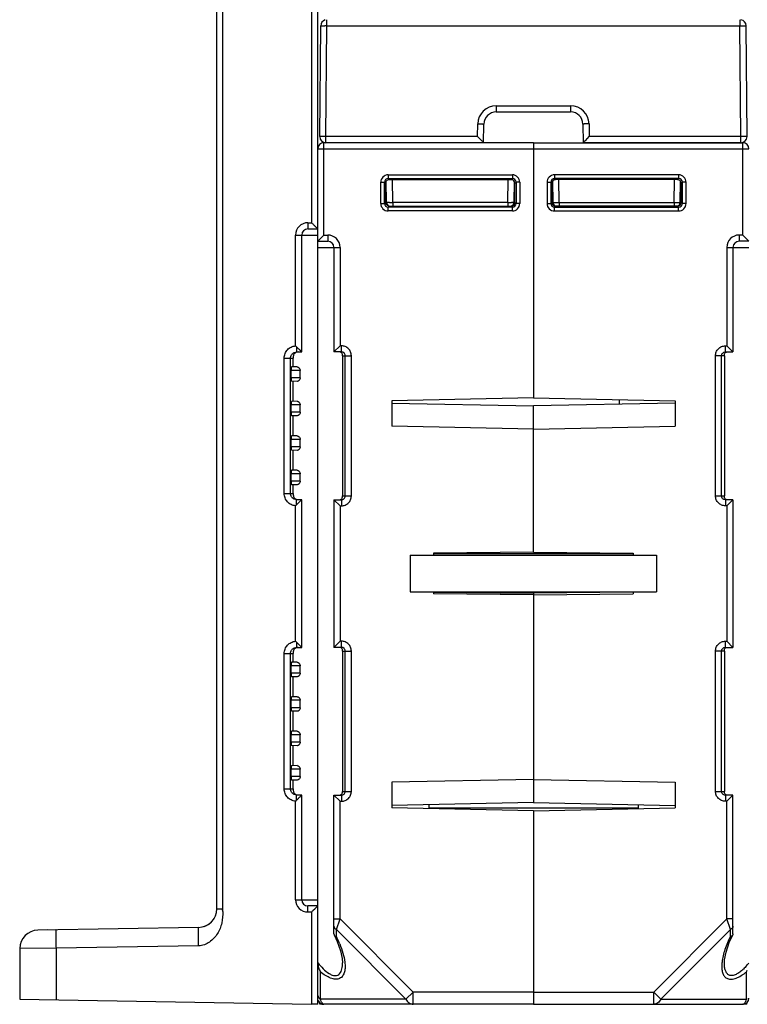
# Model space of a CAD drawing. Units: millimetres. Extents: x 15 to 636, y 15 to 537.
# Drawn here: x 220 to 279, y 374 to 454 of the extents above; entities that cross this region are included whole.
import ezdxf

# ---------------------------------------------------------------- set-up
doc = ezdxf.new("R2010")
doc.units = ezdxf.units.MM
doc.header["$LTSCALE"] = 35.851852
doc.layers.get('0').update_dxf_attribs({"linetype": 'CONTINUOUS'})
doc.layers.add('AXIS', color=7, linetype='CONTINUOUS')
doc.layers.add('EDGE_FEAT', color=7, linetype='CONTINUOUS')

msp = doc.modelspace()

# ---------------------------------------------------------------- linework, layer by layer
at = {"color": 7, "linetype": 'Continuous'}
for p, q in [((235.68, 381.617), (235.68, 507.863)), ((236.172, 381.41), (236.172, 507.575)), ((261.38, 443.863), (261.38, 423.135)), ((261.38, 443.863), (278.38, 443.863)), ((261.38, 443.363), (278.88, 443.363)), ((278.38, 436.363), (278.38, 443.863)), ((263.09, 441.254), (263.09, 440.954)), ((273.171, 441.254), (263.09, 441.254)), ((263.181, 440.863), (263.09, 440.954)), ((273.171, 440.954), (263.09, 440.954)), ((273.08, 440.863), (263.181, 440.863)), ((263.465, 439.008), (263.433, 440.863)), ((272.796, 439.008), (272.828, 440.863)), ((273.08, 440.863), (273.171, 440.954)), ((273.171, 441.254), (273.171, 440.954)), ((262.49, 440.654), (262.49, 438.923)), ((262.49, 440.654), (262.79, 440.654)), ((262.79, 440.654), (262.79, 438.923)), ((262.881, 440.563), (262.79, 440.654)), ((262.882, 439.013), (262.881, 440.563)), ((262.935, 440.724), (262.965, 439.008)), ((273.296, 439.008), (273.326, 440.734)), ((273.323, 440.563), (273.38, 440.564)), ((273.38, 440.564), (273.471, 440.654)), ((273.38, 439.013), (273.38, 440.564)), ((273.471, 438.923), (273.471, 440.654)), ((273.771, 440.654), (273.471, 440.654)), ((273.771, 438.923), (273.771, 440.654)), ((262.49, 438.923), (262.79, 438.923)), ((262.88, 439.013), (262.79, 438.923)), ((262.882, 439.013), (262.88, 439.013)), ((262.887, 439.006), (262.938, 439.007)), ((263.18, 438.713), (263.09, 438.623)), ((263.09, 438.323), (263.09, 438.623)), ((263.09, 438.623), (273.171, 438.623)), ((273.08, 438.713), (263.18, 438.713)), ((263.465, 439.008), (263.465, 438.713)), ((263.465, 439.008), (272.796, 439.008)), ((272.796, 439.008), (272.796, 438.713)), ((273.08, 438.713), (273.171, 438.623)), ((273.171, 438.323), (273.171, 438.623)), ((273.296, 439.013), (273.378, 439.013)), ((273.38, 439.013), (273.471, 438.923)), ((273.771, 438.923), (273.471, 438.923)), ((263.09, 438.323), (273.171, 438.323)), ((278.08, 436.363), (278.08, 435.863)), ((278.38, 436.363), (278.08, 436.363)), ((278.38, 436.363), (278.88, 435.863)), ((277.08, 435.363), (277.08, 427.363)), ((277.08, 435.363), (278.88, 435.363)), ((277.58, 435.363), (277.58, 426.863)), ((278.88, 435.863), (278.08, 435.863)), ((276.963, 426.863), (276.963, 427.363)), ((276.963, 427.363), (277.08, 427.363)), ((277.58, 426.863), (277.08, 427.363)), ((276.16, 415.163), (276.16, 426.563)), ((276.88, 426.563), (276.16, 426.563)), ((276.658, 415.163), (276.658, 426.563)), ((276.88, 426.563), (276.88, 415.163)), ((276.963, 426.863), (277.58, 426.863)), ((242.21, 425.657), (241.747, 425.649)), ((241.881, 425.651), (241.88, 426.363)), ((241.722, 424.763), (241.722, 425.363)), ((242.45, 425.363), (241.722, 425.363)), ((242.45, 424.763), (242.45, 425.363)), ((242.45, 424.763), (241.722, 424.763)), ((242.21, 424.47), (241.747, 424.478)), ((241.881, 422.851), (241.881, 424.476)), ((241.722, 421.963), (241.722, 422.563)), ((242.45, 422.563), (241.722, 422.563)), ((242.21, 422.857), (241.747, 422.849)), ((242.45, 421.963), (242.45, 422.563)), ((261.38, 423.135), (249.88, 422.903)), ((249.88, 422.903), (249.88, 420.824)), ((249.88, 422.707), (261.38, 422.475)), ((261.38, 423.135), (272.88, 422.903)), ((272.88, 422.707), (261.38, 422.475)), ((261.38, 410.588), (261.38, 422.475)), ((272.88, 422.903), (272.88, 420.824)), ((242.45, 421.963), (241.722, 421.963)), ((242.21, 421.67), (241.747, 421.678)), ((241.881, 420.051), (241.881, 421.676)), ((261.38, 420.592), (249.88, 420.824)), ((261.38, 420.592), (272.88, 420.824)), ((242.21, 420.057), (241.747, 420.049)), ((241.722, 419.163), (241.722, 419.763)), ((242.45, 419.763), (241.722, 419.763)), ((242.45, 419.163), (242.45, 419.763)), ((242.45, 419.163), (241.722, 419.163)), ((242.21, 418.87), (241.747, 418.878)), ((241.881, 417.251), (241.881, 418.876)), ((241.722, 416.363), (241.722, 416.963)), ((242.45, 416.963), (241.722, 416.963)), ((242.21, 417.257), (241.747, 417.249)), ((242.45, 416.363), (242.45, 416.963)), ((242.45, 416.363), (241.722, 416.363)), ((242.21, 416.07), (241.747, 416.078)), ((241.88, 415.363), (241.881, 416.076)), ((276.16, 415.163), (276.88, 415.163)), ((276.963, 414.863), (276.963, 414.363)), ((277.58, 414.863), (276.963, 414.863)), ((277.58, 414.863), (277.08, 414.363)), ((277.08, 414.363), (276.963, 414.363)), ((277.08, 414.363), (277.08, 403.363)), ((261.38, 410.588), (253.28, 410.517)), ((253.28, 410.517), (253.28, 410.363)), ((269.48, 410.461), (253.28, 410.461)), ((261.38, 410.588), (269.48, 410.517)), ((269.48, 410.517), (269.48, 410.363)), ((251.38, 410.363), (251.38, 407.363)), ((251.38, 410.363), (271.38, 410.363)), ((271.38, 410.363), (271.38, 407.363)), ((251.38, 407.363), (271.38, 407.363)), ((253.28, 407.363), (253.28, 407.21)), ((261.38, 407.139), (253.28, 407.21)), ((253.282, 407.338), (261.38, 407.268)), ((261.38, 407.363), (261.38, 390.252)), ((261.38, 407.139), (269.48, 407.21)), ((269.48, 407.363), (269.48, 407.21)), ((276.963, 402.863), (276.963, 403.363)), ((276.963, 403.363), (277.08, 403.363)), ((277.58, 402.863), (277.08, 403.363)), ((276.16, 391.163), (276.16, 402.563)), ((276.88, 402.563), (276.16, 402.563)), ((276.658, 391.163), (276.658, 402.563)), ((276.88, 402.563), (276.88, 391.163)), ((276.963, 402.863), (277.58, 402.863)), ((242.21, 401.657), (241.747, 401.649)), ((241.881, 401.651), (241.88, 402.363)), ((241.722, 400.763), (241.722, 401.363)), ((242.45, 401.363), (241.722, 401.363)), ((242.45, 400.763), (242.45, 401.363)), ((242.45, 400.763), (241.722, 400.763)), ((242.21, 400.47), (241.747, 400.478)), ((241.881, 398.851), (241.881, 400.476)), ((241.722, 397.963), (241.722, 398.563)), ((242.45, 398.563), (241.722, 398.563)), ((242.21, 398.857), (241.747, 398.849)), ((242.45, 397.963), (242.45, 398.563)), ((242.45, 397.963), (241.722, 397.963)), ((242.21, 397.67), (241.747, 397.678)), ((241.881, 396.051), (241.881, 397.676)), ((242.21, 396.057), (241.747, 396.049)), ((241.722, 395.163), (241.722, 395.763)), ((242.45, 395.763), (241.722, 395.763)), ((242.45, 395.163), (242.45, 395.763)), ((242.45, 395.163), (241.722, 395.163)), ((242.21, 394.87), (241.747, 394.878)), ((241.881, 393.251), (241.881, 394.876)), ((241.722, 392.363), (241.722, 392.963)), ((242.45, 392.963), (241.722, 392.963)), ((242.21, 393.257), (241.747, 393.249)), ((242.45, 392.363), (242.45, 392.963)), ((242.45, 392.363), (241.722, 392.363)), ((242.21, 392.07), (241.747, 392.078)), ((241.88, 391.363), (241.881, 392.076)), ((261.38, 392.135), (249.88, 391.903)), ((261.38, 392.135), (272.88, 391.903)), ((249.88, 391.903), (249.88, 389.824)), ((272.88, 391.903), (272.88, 389.824)), ((276.16, 391.163), (276.88, 391.163)), ((277.58, 390.863), (276.963, 390.863)), ((276.963, 390.863), (276.963, 390.363)), ((277.58, 390.863), (277.08, 390.363)), ((277.58, 379.588), (277.58, 390.863)), ((261.38, 390.252), (249.88, 390.02)), ((261.38, 389.592), (249.88, 389.824)), ((261.38, 390.252), (272.88, 390.02)), ((261.38, 389.592), (272.88, 389.824)), ((261.38, 389.592), (261.38, 373.863)), ((269.88, 390.081), (269.88, 389.764)), ((277.08, 390.363), (276.963, 390.363)), ((277.08, 380.796), (277.08, 390.363)), ((235.68, 381.617), (236.088, 381.617)), ((277.08, 380.796), (271.148, 374.863)), ((277.58, 380.796), (277.08, 380.796)), ((277.369, 379.929), (277.08, 380.796)), ((234.207, 380.117), (221.154, 379.889)), ((277.369, 379.929), (271.726, 374.286)), ((277.369, 379.376), (277.369, 379.929)), ((277.58, 379.588), (277.562, 379.511)), ((222.628, 378.415), (219.68, 378.389)), ((219.68, 378.389), (219.68, 374.286)), ((234.207, 378.617), (222.628, 378.415)), ((222.628, 378.415), (222.628, 374.234)), ((276.88, 377.229), (276.88, 377.236)), ((278.669, 374.286), (278.669, 376.491)), ((261.38, 374.863), (271.148, 374.863)), ((271.148, 374.863), (271.726, 374.286)), ((271.148, 373.863), (271.148, 374.863)), ((219.68, 374.286), (243.372, 373.872)), ((244.053, 373.863), (244.051, 373.994)), ((261.38, 373.863), (278.38, 373.863)), ((271.726, 374.286), (278.669, 374.286))]:
    msp.add_line(p, q, dxfattribs=at)
msp.add_lwpolyline([(276.88, 377.236), (276.893, 377.467), (277.014, 378.104), (277.278, 378.885), (277.562, 379.51)], dxfattribs=at)
for centre, radius, start, end in [((278.38, 443.363), 0.5, 0, 90), ((263.089, 440.654), 0.6, 89.99659, 180.00341), ((263.089, 440.655), 0.3, 89.97182, 180.02818), ((273.171, 440.654), 0.6, 359.99659, 90.00341), ((273.171, 440.655), 0.3, 359.97182, 90.02818), ((263.089, 438.923), 0.6, 179.99661, 270.00339), ((263.089, 438.922), 0.3, 179.97182, 270.02818), ((263.171, 439.014), 0.291, 180.02873, 184.20549), ((263.178, 439.011), 0.296, 206.16087, 216.10799), ((263.181, 439.014), 0.301, 216.17382, 234.21688), ((263.265, 439.013), 0.3, 181, 270), ((263.178, 439.01), 0.296, 234.28376, 243.61782), ((263.062, 475.298), 36.292, 270.14446, 270.63597), ((273.252, 482.3), 43.294, 269.39627, 269.73829), ((272.996, 439.013), 0.3, 270, 359), ((273.171, 438.923), 0.6, 269.99661, 0.00339), ((273.171, 438.922), 0.3, 269.97182, 0.02818), ((273.089, 439.013), 0.292, 314.6116, 0.07517), ((278.08, 435.363), 1, 90, 180), ((278.08, 435.363), 0.5, 90, 180), ((234.18, 381.617), 1.5, 271, 360), ((221.18, 378.389), 1.5, 91, 180), ((277.399, 379.592), 0.182, 329.2948, 333.42175), ((274.209, 380.96), 5.978, 318.53715, 321.38932), ((277.351, 377.259), 1.526, 329.76711, 335.70961), ((278.38, 374.363), 0.5, 270, 360)]:
    msp.add_arc(centre, radius, start, end, dxfattribs=at)
for centre, major_axis, ratio, start_param, end_param in [((263.181, 440.562), (-0.158, 0.255), 0.999319, -0.553331, 1.017161), ((273.079, 440.562), (0.158, 0.255), 0.999319, -0.409719, 0.553331), ((263.182, 439.013), (0.255, -0.158), 0.999659, -2.587927, -1.017131), ((241.747, 425.363), (0, 0.285), 0.087489, 0.001527, 1.570796), ((241.747, 424.763), (0, 0.285), 0.087489, -4.712389, -3.14312), ((241.747, 422.563), (0, 0.285), 0.087489, 0.001527, 1.570796), ((241.747, 421.963), (0, 0.285), 0.087489, -4.712389, -3.14312), ((241.747, 419.763), (0, 0.285), 0.087489, 0.001527, 1.570796), ((241.747, 419.163), (0, 0.285), 0.087489, -4.712389, -3.14312), ((241.747, 416.963), (0, 0.285), 0.087489, 0.001527, 1.570796), ((241.747, 416.363), (0, 0.285), 0.087489, -4.712389, -3.14312), ((241.747, 401.363), (0, 0.285), 0.087489, 0.001527, 1.570796), ((241.747, 400.763), (0, 0.285), 0.087489, -4.712389, -3.14312), ((241.747, 398.563), (0, 0.285), 0.087489, 0.001527, 1.570796), ((241.747, 397.963), (0, 0.285), 0.087489, -4.712389, -3.14312), ((241.747, 395.763), (0, 0.285), 0.087489, 0.001527, 1.570796), ((241.747, 395.163), (0, 0.285), 0.087489, -4.712389, -3.14312), ((241.747, 392.963), (0, 0.285), 0.087489, 0.001527, 1.570796), ((241.747, 392.363), (0, 0.285), 0.087489, -4.712389, -3.14312)]:
    msp.add_ellipse(centre, major_axis=major_axis, ratio=ratio, start_param=start_param, end_param=end_param, dxfattribs=at)
for points, knots in [([(273.38, 440.564), (273.38, 440.579), (273.375, 440.64), (273.352, 440.698), (273.326, 440.734)], [0, 0, 0, 0, 0.264115, 1, 1, 1, 1]), ([(262.938, 439.007), (262.945, 439.007), (262.955, 439.006), (262.962, 439.008), (262.965, 439.008), (262.965, 439.008)], [0, 0, 0, 0, 0.746137, 0.935089, 1, 1, 1, 1]), ([(262.965, 439.008), (262.965, 439.007), (262.97, 439.008), (262.976, 439.007), (262.989, 439.007), (262.998, 439.007), (263.003, 439.007)], [0, 0, 0, 0, 0.064591, 0.253797, 0.566557, 1, 1, 1, 1]), ([(263.003, 439.007), (263.013, 439.007), (263.063, 439.006), (263.113, 439.006), (263.154, 439.006)], [0, 0, 0, 0, 0.184825, 1, 1, 1, 1]), ([(273.054, 439.006), (273.088, 439.006), (273.135, 439.006), (273.194, 439.006), (273.229, 439.006), (273.256, 439.007), (273.278, 439.006), (273.287, 439.009), (273.296, 439.007), (273.296, 439.008)], [0, 0, 0, 0, 0.414708, 0.587102, 0.732244, 0.847734, 0.931685, 0.982663, 1, 1, 1, 1]), ([(273.081, 438.719), (273.099, 438.719), (273.177, 438.726), (273.252, 438.764), (273.294, 438.805)], [0, 0, 0, 0, 0.24118, 1, 1, 1, 1]), ([(276.16, 426.563), (276.16, 426.668), (276.202, 426.879), (276.381, 427.145), (276.648, 427.322), (276.859, 427.363), (276.963, 427.363)], [0, 0, 0, 0, 0.25017, 0.500184, 0.750098, 1, 1, 1, 1]), ([(276.658, 426.563), (276.658, 426.641), (276.725, 426.801), (276.886, 426.863), (276.963, 426.863)], [0, 0, 0, 0, 0.501313, 1, 1, 1, 1]), ([(276.88, 426.563), (276.88, 426.604), (276.88, 426.673), (276.916, 426.763), (276.974, 426.828), (277.027, 426.853), (277.056, 426.859)], [0, 0, 0, 0, 0.320222, 0.544847, 0.764364, 1, 1, 1, 1]), ([(242.21, 425.657), (242.266, 425.658), (242.395, 425.578), (242.45, 425.442), (242.45, 425.363)], [0, 0, 0, 0, 0.415754, 1, 1, 1, 1]), ([(242.45, 424.763), (242.45, 424.685), (242.395, 424.549), (242.266, 424.469), (242.21, 424.47)], [0, 0, 0, 0, 0.584247, 1, 1, 1, 1]), ([(242.21, 422.857), (242.266, 422.858), (242.395, 422.778), (242.45, 422.642), (242.45, 422.563)], [0, 0, 0, 0, 0.415754, 1, 1, 1, 1]), ([(242.45, 421.963), (242.45, 421.885), (242.395, 421.749), (242.266, 421.669), (242.21, 421.67)], [0, 0, 0, 0, 0.584247, 1, 1, 1, 1]), ([(242.21, 420.057), (242.266, 420.058), (242.395, 419.978), (242.45, 419.842), (242.45, 419.763)], [0, 0, 0, 0, 0.415754, 1, 1, 1, 1]), ([(242.45, 419.163), (242.45, 419.085), (242.395, 418.949), (242.266, 418.869), (242.21, 418.87)], [0, 0, 0, 0, 0.584247, 1, 1, 1, 1]), ([(242.21, 417.257), (242.266, 417.258), (242.395, 417.178), (242.45, 417.042), (242.45, 416.963)], [0, 0, 0, 0, 0.415754, 1, 1, 1, 1]), ([(242.45, 416.363), (242.45, 416.285), (242.395, 416.149), (242.266, 416.069), (242.21, 416.07)], [0, 0, 0, 0, 0.584247, 1, 1, 1, 1]), ([(276.963, 414.363), (276.859, 414.363), (276.648, 414.405), (276.381, 414.583), (276.202, 414.849), (276.16, 415.059), (276.16, 415.163)], [0, 0, 0, 0, 0.250199, 0.50023, 0.750135, 1, 1, 1, 1]), ([(276.963, 414.863), (276.886, 414.863), (276.725, 414.926), (276.658, 415.086), (276.658, 415.163)], [0, 0, 0, 0, 0.499083, 1, 1, 1, 1]), ([(276.906, 414.993), (276.901, 415.004), (276.881, 415.058), (276.88, 415.117), (276.88, 415.163)], [0, 0, 0, 0, 0.198333, 1, 1, 1, 1]), ([(277.102, 414.863), (277.059, 414.863), (276.974, 414.89), (276.922, 414.958), (276.906, 414.993)], [0, 0, 0, 0, 0.526446, 1, 1, 1, 1]), ([(276.16, 402.563), (276.16, 402.668), (276.202, 402.879), (276.381, 403.145), (276.648, 403.322), (276.859, 403.363), (276.963, 403.363)], [0, 0, 0, 0, 0.25017, 0.500184, 0.750098, 1, 1, 1, 1]), ([(276.658, 402.563), (276.658, 402.641), (276.725, 402.801), (276.886, 402.863), (276.963, 402.863)], [0, 0, 0, 0, 0.501313, 1, 1, 1, 1]), ([(276.88, 402.563), (276.88, 402.604), (276.88, 402.673), (276.916, 402.763), (276.974, 402.828), (277.027, 402.853), (277.056, 402.859)], [0, 0, 0, 0, 0.320222, 0.544847, 0.764364, 1, 1, 1, 1]), ([(242.21, 401.657), (242.266, 401.658), (242.395, 401.578), (242.45, 401.442), (242.45, 401.363)], [0, 0, 0, 0, 0.415754, 1, 1, 1, 1]), ([(242.45, 400.763), (242.45, 400.685), (242.395, 400.549), (242.266, 400.469), (242.21, 400.47)], [0, 0, 0, 0, 0.584247, 1, 1, 1, 1]), ([(242.21, 398.857), (242.266, 398.858), (242.395, 398.778), (242.45, 398.642), (242.45, 398.563)], [0, 0, 0, 0, 0.415754, 1, 1, 1, 1]), ([(242.45, 397.963), (242.45, 397.885), (242.395, 397.749), (242.266, 397.669), (242.21, 397.67)], [0, 0, 0, 0, 0.584247, 1, 1, 1, 1]), ([(242.21, 396.057), (242.266, 396.058), (242.395, 395.978), (242.45, 395.842), (242.45, 395.763)], [0, 0, 0, 0, 0.415754, 1, 1, 1, 1]), ([(242.45, 395.163), (242.45, 395.085), (242.395, 394.949), (242.266, 394.869), (242.21, 394.87)], [0, 0, 0, 0, 0.584247, 1, 1, 1, 1]), ([(242.21, 393.257), (242.266, 393.258), (242.395, 393.178), (242.45, 393.042), (242.45, 392.963)], [0, 0, 0, 0, 0.415754, 1, 1, 1, 1]), ([(242.45, 392.363), (242.45, 392.285), (242.395, 392.149), (242.266, 392.069), (242.21, 392.07)], [0, 0, 0, 0, 0.584247, 1, 1, 1, 1]), ([(276.963, 390.363), (276.859, 390.363), (276.648, 390.405), (276.381, 390.583), (276.202, 390.849), (276.16, 391.059), (276.16, 391.163)], [0, 0, 0, 0, 0.250199, 0.50023, 0.750135, 1, 1, 1, 1]), ([(276.963, 390.863), (276.886, 390.863), (276.725, 390.926), (276.658, 391.086), (276.658, 391.163)], [0, 0, 0, 0, 0.499083, 1, 1, 1, 1]), ([(276.906, 390.993), (276.901, 391.004), (276.881, 391.058), (276.88, 391.117), (276.88, 391.163)], [0, 0, 0, 0, 0.198333, 1, 1, 1, 1]), ([(277.102, 390.863), (277.059, 390.863), (276.974, 390.89), (276.922, 390.958), (276.906, 390.993)], [0, 0, 0, 0, 0.526446, 1, 1, 1, 1]), ([(236.172, 381.41), (236.164, 381.448), (236.16, 381.525), (236.112, 381.588), (236.088, 381.617)], [0, 0, 0, 0, 0.499768, 1, 1, 1, 1]), ([(236.172, 381.41), (236.17, 381.097), (236.13, 380.466), (235.832, 379.723), (235.452, 379.221), (235.096, 378.907), (234.678, 378.682), (234.363, 378.62), (234.207, 378.617)], [0, 0, 0, 0, 0.249913, 0.499516, 0.624729, 0.749905, 0.87501, 1, 1, 1, 1]), ([(234.207, 378.617), (234.205, 378.715), (234.202, 378.906), (234.198, 379.184), (234.196, 379.44), (234.196, 379.664), (234.196, 379.827), (234.197, 379.935), (234.198, 379.999), (234.2, 380.047), (234.201, 380.085), (234.205, 380.102), (234.204, 380.117), (234.207, 380.117)], [0, 0, 0, 0, 0.194827, 0.382527, 0.555286, 0.706699, 0.83104, 0.881464, 0.923431, 0.956518, 0.980383, 0.994877, 1, 1, 1, 1]), ([(277.58, 380.218), (277.58, 380.161), (277.533, 380.036), (277.429, 379.959), (277.369, 379.93)], [0, 0, 0, 0, 0.462045, 1, 1, 1, 1]), ([(222.628, 379.915), (222.625, 379.915), (222.626, 379.9), (222.622, 379.883), (222.622, 379.845), (222.62, 379.797), (222.619, 379.733), (222.617, 379.625), (222.617, 379.462), (222.618, 379.238), (222.62, 378.981), (222.623, 378.704), (222.626, 378.512), (222.628, 378.415)], [0, 0, 0, 0, 0.005136, 0.019649, 0.043509, 0.076557, 0.118558, 0.169037, 0.293267, 0.444656, 0.617517, 0.805411, 1, 1, 1, 1]), ([(277.369, 379.376), (277.2, 379.031), (276.914, 378.353), (276.731, 377.636), (276.69, 377.288)], [0, 0, 0, 0, 0.523329, 1, 1, 1, 1]), ([(277.556, 379.499), (277.547, 379.485), (277.5, 379.425), (277.426, 379.391), (277.369, 379.376)], [0, 0, 0, 0, 0.221266, 1, 1, 1, 1]), ([(276.69, 377.288), (276.677, 377.169), (276.661, 376.938), (276.685, 376.605), (276.768, 376.304), (276.935, 376.051), (277.217, 375.899), (277.573, 375.901), (277.958, 376.027), (278.21, 376.169), (278.337, 376.252)], [0, 0, 0, 0, 0.128799, 0.248868, 0.359442, 0.462394, 0.567093, 0.689457, 0.835952, 1, 1, 1, 1]), ([(278.34, 376.647), (278.248, 376.564), (278.062, 376.414), (277.768, 376.245), (277.511, 376.182), (277.328, 376.207), (277.177, 376.274), (277.034, 376.431), (276.938, 376.671), (276.889, 376.942), (276.88, 377.132), (276.88, 377.229)], [0, 0, 0, 0, 0.159301, 0.307532, 0.435288, 0.491067, 0.543208, 0.645704, 0.7554, 0.873917, 1, 1, 1, 1]), ([(278.689, 377.002), (278.606, 376.908), (278.492, 376.787), (278.37, 376.674), (278.34, 376.647)], [0, 0, 0, 0, 0.751894, 1, 1, 1, 1]), ([(278.337, 376.252), (278.366, 376.27), (278.479, 376.346), (278.589, 376.427), (278.669, 376.491)], [0, 0, 0, 0, 0.247271, 1, 1, 1, 1]), ([(271.726, 374.286), (271.666, 374.167), (271.544, 374.005), (271.322, 373.884), (271.205, 373.863), (271.148, 373.863)], [0, 0, 0, 0, 0.534792, 0.773399, 1, 1, 1, 1]), ([(278.38, 373.863), (278.409, 373.863), (278.475, 373.889), (278.552, 373.979), (278.62, 374.115), (278.654, 374.224), (278.669, 374.286)], [0, 0, 0, 0, 0.159249, 0.367078, 0.646025, 1, 1, 1, 1])]:
    msp.add_open_spline(points, degree=3, knots=knots, dxfattribs=at)
for points in [[(262.912, 438.881), (262.895, 438.915), (262.884, 438.954), (262.881, 438.992)], [(263.18, 438.714), (263.135, 438.714), (263.088, 438.725), (263.046, 438.745)], [(278.742, 374.331), (278.719, 374.314), (278.695, 374.299), (278.669, 374.286)]]:
    msp.add_open_spline(points, degree=3, dxfattribs=at)
at = {"layer": 'AXIS', "color": 7, "linetype": 'Continuous'}
for p, q in [((245.18, 414.863), (245.18, 402.863)), ((277.58, 414.863), (277.58, 402.863)), ((269.479, 407.338), (261.38, 407.268)), ((244.38, 373.863), (244.053, 373.863)), ((278.708, 373.863), (278.38, 373.863)), ((278.708, 373.863), (278.71, 373.994))]:
    msp.add_line(p, q, dxfattribs=at)
at = {"layer": 'EDGE_FEAT', "color": 7, "linetype": 'Continuous'}
for p, q in [((243.88, 373.863), (243.88, 523.863)), ((243.372, 461.363), (243.372, 437.363)), ((244.613, 453.368), (244.613, 453.85)), ((278.147, 453.851), (278.147, 453.368)), ((244.035, 444.368), (244.113, 453.368)), ((244.535, 444.368), (244.613, 453.368)), ((244.613, 453.368), (278.147, 453.368)), ((278.226, 444.368), (278.147, 453.368)), ((278.726, 444.368), (278.647, 453.368)), ((258.363, 446.868), (258.363, 446.363)), ((258.363, 446.868), (264.398, 446.868)), ((264.398, 446.868), (264.398, 446.363)), ((258.363, 446.363), (264.398, 446.363)), ((256.845, 444.368), (256.863, 445.394)), ((257.337, 443.863), (257.363, 445.381)), ((265.398, 445.381), (265.424, 443.863)), ((265.897, 445.394), (265.915, 444.368)), ((244.035, 444.359), (244.035, 444.368)), ((244.535, 443.863), (244.535, 444.368)), ((256.845, 444.368), (244.535, 444.368)), ((256.845, 444.368), (256.972, 444.239)), ((265.764, 444.213), (265.915, 444.368)), ((278.226, 444.368), (265.915, 444.368)), ((278.226, 443.863), (278.226, 444.368)), ((278.726, 444.359), (278.726, 444.368)), ((243.88, 443.363), (261.38, 443.363)), ((244.38, 436.363), (244.38, 443.863)), ((261.38, 443.863), (244.38, 443.863)), ((261.38, 443.863), (261.38, 423.135)), ((278.226, 443.863), (265.424, 443.863)), ((249.59, 441.254), (249.59, 440.954)), ((249.59, 441.254), (259.671, 441.254)), ((249.681, 440.863), (249.59, 440.954)), ((249.59, 440.954), (259.671, 440.954)), ((249.681, 440.863), (259.58, 440.863)), ((249.965, 439.008), (249.933, 440.863)), ((259.296, 439.008), (259.328, 440.863)), ((259.58, 440.863), (259.671, 440.954)), ((259.671, 441.254), (259.671, 440.954)), ((248.99, 438.923), (248.99, 440.654)), ((248.99, 440.654), (249.29, 440.654)), ((249.29, 438.923), (249.29, 440.654)), ((249.38, 440.564), (249.29, 440.654)), ((249.38, 439.013), (249.38, 440.564)), ((249.438, 440.563), (249.38, 440.564)), ((249.465, 439.008), (249.435, 440.734)), ((259.826, 440.724), (259.796, 439.008)), ((259.879, 440.563), (259.971, 440.654)), ((259.879, 439.013), (259.879, 440.563)), ((259.971, 440.654), (259.971, 438.923)), ((260.271, 440.654), (259.971, 440.654)), ((260.271, 440.654), (260.271, 438.923)), ((248.99, 438.923), (249.29, 438.923)), ((249.38, 439.013), (249.29, 438.923)), ((249.465, 439.013), (249.383, 439.013)), ((249.68, 438.713), (249.59, 438.623)), ((249.59, 438.323), (249.59, 438.623)), ((259.671, 438.623), (249.59, 438.623)), ((249.68, 438.713), (259.58, 438.713)), ((249.965, 439.008), (249.965, 438.713)), ((259.296, 439.008), (249.965, 439.008)), ((259.296, 439.008), (259.296, 438.713)), ((259.58, 438.713), (259.671, 438.623)), ((259.671, 438.323), (259.671, 438.623)), ((259.874, 439.006), (259.823, 439.007)), ((259.879, 439.013), (259.88, 439.013)), ((259.88, 439.013), (259.971, 438.923)), ((260.271, 438.923), (259.971, 438.923)), ((259.671, 438.323), (249.59, 438.323)), ((243.072, 437.363), (243.372, 437.363)), ((243.08, 436.863), (243.88, 436.863)), ((243.372, 437.363), (243.428, 437.308)), ((242.072, 427.36), (242.072, 436.363)), ((242.072, 436.363), (243.88, 436.363)), ((242.58, 426.863), (242.58, 436.363)), ((244.38, 436.363), (243.88, 435.863)), ((244.38, 436.363), (244.68, 436.363)), ((244.68, 436.363), (244.68, 435.863)), ((243.88, 435.863), (244.68, 435.863)), ((243.88, 435.363), (245.68, 435.363)), ((245.18, 435.363), (245.18, 426.863)), ((245.68, 435.363), (245.68, 427.363)), ((245.18, 426.863), (245.68, 427.363)), ((245.798, 427.363), (245.68, 427.363)), ((245.798, 426.863), (245.798, 427.363)), ((241.88, 426.408), (241.88, 426.363)), ((242.164, 426.863), (242.58, 426.863)), ((245.798, 426.863), (245.18, 426.863)), ((245.88, 426.563), (245.88, 415.163)), ((245.88, 426.563), (246.601, 426.563)), ((246.103, 415.163), (246.103, 426.563)), ((246.601, 415.163), (246.601, 426.563)), ((241.153, 415.363), (241.153, 426.363)), ((241.153, 426.363), (241.88, 426.363)), ((241.66, 415.363), (241.66, 426.363)), ((268.38, 422.616), (268.38, 422.993)), ((241.153, 415.363), (241.88, 415.363)), ((241.88, 415.363), (241.88, 415.319)), ((242.58, 414.863), (242.164, 414.863)), ((242.321, 414.611), (242.37, 414.66)), ((242.58, 402.863), (242.58, 414.863)), ((245.18, 414.863), (245.68, 414.363)), ((245.18, 414.863), (245.798, 414.863)), ((245.798, 414.863), (245.798, 414.363)), ((245.88, 415.163), (246.601, 415.163)), ((242.072, 403.36), (242.072, 414.367)), ((245.68, 414.363), (245.68, 403.363)), ((245.68, 414.363), (245.798, 414.363)), ((245.18, 402.863), (245.68, 403.363)), ((245.798, 403.363), (245.68, 403.363)), ((245.798, 402.863), (245.798, 403.363)), ((241.88, 402.408), (241.88, 402.363)), ((242.164, 402.863), (242.58, 402.863)), ((245.798, 402.863), (245.18, 402.863)), ((245.88, 402.563), (245.88, 391.163)), ((245.88, 402.563), (246.601, 402.563)), ((246.103, 391.163), (246.103, 402.563)), ((246.601, 391.163), (246.601, 402.563)), ((241.153, 391.363), (241.153, 402.363)), ((241.153, 402.363), (241.88, 402.363)), ((241.66, 391.363), (241.66, 402.363)), ((241.153, 391.363), (241.88, 391.363)), ((241.88, 391.363), (241.88, 391.319)), ((242.58, 390.863), (242.164, 390.863)), ((242.321, 390.611), (242.37, 390.66)), ((242.58, 382.363), (242.58, 390.863)), ((245.18, 390.863), (245.68, 390.363)), ((245.18, 379.588), (245.18, 390.863)), ((245.18, 390.863), (245.798, 390.863)), ((245.798, 390.863), (245.798, 390.363)), ((245.88, 391.163), (246.601, 391.163)), ((242.072, 382.363), (242.072, 390.367)), ((245.68, 380.796), (245.68, 390.363)), ((245.68, 390.363), (245.798, 390.363)), ((252.88, 390.081), (252.88, 389.764)), ((269.88, 389.798), (252.88, 389.798)), ((261.38, 389.592), (261.38, 373.863)), ((242.072, 382.363), (243.88, 382.363)), ((243.88, 381.863), (243.08, 381.863)), ((243.372, 381.363), (243.072, 381.363)), ((243.372, 381.363), (243.372, 373.872)), ((245.18, 380.796), (245.68, 380.796)), ((245.392, 379.929), (245.68, 380.796)), ((245.68, 380.796), (251.612, 374.863)), ((221.945, 379.903), (221.154, 379.889)), ((245.18, 379.588), (245.199, 379.511)), ((245.392, 379.929), (251.035, 374.286)), ((245.392, 379.376), (245.392, 379.929)), ((244.092, 374.286), (244.092, 376.491)), ((251.612, 374.863), (251.035, 374.286)), ((251.612, 373.863), (251.612, 374.863)), ((261.38, 374.863), (251.612, 374.863)), ((243.88, 373.863), (243.372, 373.872)), ((251.035, 374.286), (244.092, 374.286)), ((261.38, 373.863), (244.38, 373.863))]:
    msp.add_line(p, q, dxfattribs=at)
msp.add_lwpolyline([(245.199, 379.51), (245.45, 378.964), (245.719, 378.206), (245.853, 377.591), (245.88, 377.237)], dxfattribs=at)
for centre, radius, start, end in [((244.613, 453.363), 0.5, 105.60426, 179.5), ((278.147, 453.363), 0.5, 0.5, 80.37084), ((244.144, 400.001), 53.369, 89.49642, 89.68286), ((258.363, 445.368), 1.5, 90.00049, 178.99951), ((264.398, 445.368), 1.5, 1.00049, 89.99951), ((258.363, 445.363), 1, 90, 179), ((264.398, 445.363), 1, 1, 90), ((244.535, 444.363), 0.5, 180.50009, 270), ((307.918, 402.806), 59.089, 135.51179, 135.90381), ((278.226, 444.363), 0.5, 270, 359.49991), ((244.38, 443.363), 0.5, 90, 180), ((272.485, 437.132), 9.756, 135.87812, 136.08433), ((249.589, 440.654), 0.6, 89.99661, 180.00339), ((249.589, 440.655), 0.3, 89.97182, 180.02818), ((259.671, 440.654), 0.6, 359.99659, 90.00341), ((259.671, 440.655), 0.3, 359.97182, 90.02818), ((249.589, 438.923), 0.6, 179.99661, 270.00339), ((249.589, 438.922), 0.3, 179.97182, 270.02818), ((249.765, 439.013), 0.3, 181, 270), ((249.509, 482.3), 43.294, 270.26171, 270.60373), ((259.699, 475.298), 36.292, 269.36403, 269.85554), ((259.496, 439.013), 0.3, 270, 359), ((259.671, 438.923), 0.6, 269.99659, 0.00341), ((259.671, 438.922), 0.3, 269.97182, 0.02818), ((259.583, 439.01), 0.296, 296.38218, 305.71624), ((259.58, 439.014), 0.301, 305.78312, 323.82618), ((259.583, 439.011), 0.296, 323.89201, 333.83913), ((259.59, 439.014), 0.291, 355.79451, 359.97127), ((243.072, 436.363), 1, 90.00215, 179.99804), ((243.08, 436.363), 0.5, 90, 180), ((291.836, 485.791), 68.513, 225.0441, 225.25277), ((244.68, 435.363), 1, 0, 90), ((244.68, 435.363), 0.5, 0, 90), ((240.122, 425.239), 2.881, 45.10476, 47.416), ((285.477, 470.7), 61.336, 225.0656, 225.33009), ((270.658, 455.716), 40.262, 225.33624, 225.45918), ((240.12, 416.49), 2.883, 312.58506, 314.89418), ((284.072, 372.441), 59.342, 134.71353, 134.93835), ((278.89, 377.651), 51.994, 134.48737, 134.61939), ((240.122, 401.239), 2.881, 45.10476, 47.416), ((285.477, 446.7), 61.336, 225.0656, 225.33009), ((270.658, 431.716), 40.262, 225.33624, 225.45918), ((240.12, 392.49), 2.883, 312.58506, 314.89418), ((284.072, 348.441), 59.342, 134.71353, 134.93835), ((278.89, 353.651), 51.994, 134.48737, 134.61939), ((243.072, 382.364), 1, 180.00215, 269.99804), ((243.08, 382.363), 0.5, 180, 270), ((234.18, 381.617), 1.5, 324.80094, 342.28227), ((234.18, 381.617), 1.5, 288.84556, 306.84484), ((221.18, 378.389), 1.5, 91, 180), ((245.361, 379.592), 0.182, 206.57925, 210.7052), ((237.08, 375.292), 9.26, 22.18108, 26.16502), ((244.38, 374.363), 0.5, 202.17371, 270)]:
    msp.add_arc(centre, radius, start, end, dxfattribs=at)
for centre, major_axis, ratio, start_param, end_param in [((249.681, 440.562), (-0.158, 0.255), 0.999319, 5.729855, 6.692904), ((259.579, 440.562), (0.158, 0.255), 0.999319, -1.017161, 0.553331), ((259.579, 439.013), (0.255, 0.158), 0.999659, -2.124462, -0.553666)]:
    msp.add_ellipse(centre, major_axis=major_axis, ratio=ratio, start_param=start_param, end_param=end_param, dxfattribs=at)
for points, knots in [([(244.113, 453.368), (244.113, 453.368), (244.116, 453.368), (244.118, 453.368), (244.119, 453.368)], [0, 0, 0, 0, 0.255294, 1, 1, 1, 1]), ([(244.119, 453.368), (244.131, 453.369), (244.167, 453.369), (244.274, 453.37), (244.368, 453.369), (244.44, 453.369)], [0, 0, 0, 0, 0.116049, 0.33258, 1, 1, 1, 1]), ([(278.147, 453.368), (278.18, 453.368), (278.244, 453.369), (278.336, 453.369), (278.422, 453.37), (278.487, 453.37), (278.533, 453.37), (278.562, 453.37), (278.587, 453.369), (278.608, 453.369), (278.624, 453.369), (278.635, 453.369), (278.642, 453.368), (278.645, 453.368), (278.646, 453.368), (278.647, 453.368), (278.647, 453.368)], [0, 0, 0, 0, 0.194899, 0.382677, 0.555508, 0.706975, 0.77289, 0.831352, 0.881782, 0.923745, 0.956817, 0.980648, 0.989043, 0.99507, 0.998716, 1, 1, 1, 1]), ([(256.863, 445.394), (256.896, 445.393), (256.96, 445.392), (257.052, 445.39), (257.138, 445.389), (257.203, 445.387), (257.249, 445.386), (257.278, 445.385), (257.303, 445.384), (257.324, 445.383), (257.34, 445.383), (257.351, 445.382), (257.357, 445.382), (257.361, 445.382), (257.362, 445.381), (257.363, 445.381), (257.363, 445.381)], [0, 0, 0, 0, 0.194884, 0.38265, 0.555477, 0.706948, 0.772866, 0.83133, 0.881764, 0.923731, 0.956806, 0.980641, 0.989039, 0.995068, 0.998715, 1, 1, 1, 1]), ([(265.897, 445.394), (265.865, 445.393), (265.801, 445.392), (265.709, 445.39), (265.623, 445.389), (265.558, 445.387), (265.512, 445.386), (265.483, 445.385), (265.458, 445.384), (265.437, 445.383), (265.421, 445.383), (265.41, 445.382), (265.403, 445.382), (265.4, 445.382), (265.399, 445.381), (265.398, 445.381), (265.398, 445.381)], [0, 0, 0, 0, 0.194884, 0.38265, 0.555477, 0.706948, 0.772866, 0.83133, 0.881764, 0.923731, 0.956806, 0.980641, 0.989039, 0.995068, 0.998715, 1, 1, 1, 1]), ([(244.13, 444.37), (244.117, 444.37), (244.097, 444.369), (244.074, 444.369), (244.06, 444.369), (244.05, 444.369), (244.042, 444.369), (244.038, 444.368), (244.035, 444.368), (244.035, 444.368)], [0, 0, 0, 0, 0.428917, 0.600988, 0.743274, 0.854759, 0.934926, 0.983406, 1, 1, 1, 1]), ([(244.535, 444.368), (244.496, 444.368), (244.361, 444.369), (244.226, 444.37), (244.13, 444.37)], [0, 0, 0, 0, 0.288421, 1, 1, 1, 1]), ([(256.972, 444.239), (257.053, 444.156), (257.163, 444.043), (257.285, 443.918), (257.325, 443.876), (257.337, 443.863)], [0, 0, 0, 0, 0.665355, 0.903972, 1, 1, 1, 1]), ([(278.631, 444.37), (278.604, 444.37), (278.469, 444.37), (278.334, 444.369), (278.226, 444.368)], [0, 0, 0, 0, 0.197273, 1, 1, 1, 1]), ([(278.726, 444.368), (278.726, 444.368), (278.723, 444.368), (278.719, 444.369), (278.711, 444.369), (278.701, 444.369), (278.687, 444.369), (278.663, 444.369), (278.644, 444.37), (278.631, 444.37)], [0, 0, 0, 0, 0.016594, 0.065074, 0.145241, 0.256726, 0.399012, 0.571083, 1, 1, 1, 1]), ([(265.424, 443.863), (265.425, 443.864), (265.435, 443.876), (265.447, 443.888), (265.457, 443.899)], [0, 0, 0, 0, 0.068135, 1, 1, 1, 1]), ([(249.38, 440.564), (249.38, 440.579), (249.385, 440.64), (249.409, 440.698), (249.435, 440.734)], [0, 0, 0, 0, 0.264115, 1, 1, 1, 1]), ([(249.467, 438.805), (249.455, 438.818), (249.405, 438.876), (249.38, 438.955), (249.38, 439.013)], [0, 0, 0, 0, 0.230104, 1, 1, 1, 1]), ([(249.707, 439.006), (249.673, 439.006), (249.626, 439.006), (249.567, 439.006), (249.532, 439.006), (249.505, 439.007), (249.483, 439.006), (249.474, 439.009), (249.465, 439.007), (249.465, 439.008)], [0, 0, 0, 0, 0.414708, 0.587102, 0.732244, 0.847734, 0.931685, 0.982663, 1, 1, 1, 1]), ([(249.68, 438.719), (249.661, 438.719), (249.584, 438.726), (249.509, 438.764), (249.467, 438.805)], [0, 0, 0, 0, 0.24118, 1, 1, 1, 1]), ([(259.758, 439.007), (259.748, 439.007), (259.698, 439.006), (259.648, 439.006), (259.607, 439.006)], [0, 0, 0, 0, 0.184825, 1, 1, 1, 1]), ([(259.796, 439.008), (259.796, 439.007), (259.791, 439.008), (259.785, 439.007), (259.772, 439.007), (259.763, 439.007), (259.758, 439.007)], [0, 0, 0, 0, 0.064591, 0.253797, 0.566557, 1, 1, 1, 1]), ([(259.823, 439.007), (259.816, 439.007), (259.806, 439.006), (259.799, 439.008), (259.796, 439.008), (259.796, 439.008)], [0, 0, 0, 0, 0.746137, 0.935089, 1, 1, 1, 1]), ([(243.072, 437.363), (243.072, 437.3), (243.072, 437.207), (243.073, 437.089), (243.074, 437.014), (243.075, 436.953), (243.076, 436.911), (243.078, 436.887), (243.078, 436.874), (243.08, 436.868), (243.08, 436.863), (243.08, 436.863)], [0, 0, 0, 0, 0.381965, 0.555365, 0.70681, 0.831076, 0.923269, 0.956274, 0.980204, 0.994818, 1, 1, 1, 1]), ([(243.605, 437.132), (243.631, 437.105), (243.716, 437.021), (243.801, 436.936), (243.862, 436.88)], [0, 0, 0, 0, 0.310604, 1, 1, 1, 1]), ([(243.862, 436.88), (243.864, 436.878), (243.87, 436.872), (243.877, 436.867), (243.88, 436.863)], [0, 0, 0, 0, 0.433334, 1, 1, 1, 1]), ([(241.153, 426.363), (241.153, 426.487), (241.2, 426.736), (241.401, 427.057), (241.704, 427.283), (241.949, 427.35), (242.072, 427.36)], [0, 0, 0, 0, 0.250137, 0.50011, 0.749985, 1, 1, 1, 1]), ([(242.156, 427.28), (242.156, 427.225), (242.156, 427.146), (242.158, 427.047), (242.158, 426.985), (242.16, 426.936), (242.16, 426.897), (242.164, 426.88), (242.162, 426.863), (242.164, 426.863)], [0, 0, 0, 0, 0.393868, 0.567105, 0.716256, 0.837267, 0.926359, 0.981085, 1, 1, 1, 1]), ([(246.601, 426.563), (246.601, 426.668), (246.559, 426.879), (246.38, 427.145), (246.113, 427.322), (245.902, 427.363), (245.798, 427.363)], [0, 0, 0, 0, 0.25017, 0.500184, 0.750098, 1, 1, 1, 1]), ([(241.66, 426.363), (241.66, 426.458), (241.716, 426.65), (241.869, 426.78), (241.955, 426.819)], [0, 0, 0, 0, 0.5003, 1, 1, 1, 1]), ([(241.917, 426.621), (241.911, 426.606), (241.886, 426.537), (241.88, 426.464), (241.88, 426.408)], [0, 0, 0, 0, 0.229212, 1, 1, 1, 1]), ([(242.276, 426.863), (242.214, 426.863), (242.096, 426.836), (242.005, 426.758), (241.971, 426.715)], [0, 0, 0, 0, 0.533866, 1, 1, 1, 1]), ([(242.58, 426.863), (242.576, 426.867), (242.519, 426.917), (242.467, 426.971), (242.418, 427.019)], [0, 0, 0, 0, 0.081867, 1, 1, 1, 1]), ([(245.88, 426.563), (245.88, 426.604), (245.88, 426.673), (245.845, 426.763), (245.787, 426.828), (245.733, 426.853), (245.705, 426.859)], [0, 0, 0, 0, 0.320222, 0.544847, 0.764364, 1, 1, 1, 1]), ([(246.103, 426.563), (246.103, 426.641), (246.036, 426.801), (245.875, 426.863), (245.798, 426.863)], [0, 0, 0, 0, 0.501313, 1, 1, 1, 1]), ([(242.072, 414.367), (241.949, 414.377), (241.704, 414.444), (241.401, 414.671), (241.2, 414.991), (241.153, 415.24), (241.153, 415.363)], [0, 0, 0, 0, 0.250204, 0.500171, 0.750014, 1, 1, 1, 1]), ([(241.955, 414.908), (241.869, 414.947), (241.716, 415.077), (241.66, 415.269), (241.66, 415.363)], [0, 0, 0, 0, 0.49995, 1, 1, 1, 1]), ([(241.88, 415.319), (241.88, 415.222), (241.917, 415.019), (242.096, 414.894), (242.189, 414.873)], [0, 0, 0, 0, 0.501756, 1, 1, 1, 1]), ([(242.156, 414.447), (242.156, 414.502), (242.156, 414.581), (242.158, 414.68), (242.158, 414.742), (242.16, 414.791), (242.16, 414.83), (242.164, 414.847), (242.162, 414.863), (242.164, 414.863)], [0, 0, 0, 0, 0.393868, 0.567105, 0.716257, 0.837268, 0.926359, 0.981085, 1, 1, 1, 1]), ([(242.455, 414.744), (242.472, 414.76), (242.513, 414.801), (242.555, 414.84), (242.58, 414.863)], [0, 0, 0, 0, 0.402471, 1, 1, 1, 1]), ([(245.659, 414.863), (245.702, 414.863), (245.787, 414.89), (245.839, 414.958), (245.855, 414.993)], [0, 0, 0, 0, 0.526446, 1, 1, 1, 1]), ([(245.798, 414.363), (245.902, 414.363), (246.113, 414.405), (246.38, 414.583), (246.559, 414.849), (246.601, 415.059), (246.601, 415.163)], [0, 0, 0, 0, 0.250199, 0.50023, 0.750135, 1, 1, 1, 1]), ([(245.798, 414.863), (245.875, 414.863), (246.036, 414.926), (246.103, 415.086), (246.103, 415.163)], [0, 0, 0, 0, 0.499083, 1, 1, 1, 1]), ([(245.855, 414.993), (245.86, 415.004), (245.88, 415.058), (245.88, 415.117), (245.88, 415.163)], [0, 0, 0, 0, 0.198333, 1, 1, 1, 1]), ([(241.153, 402.363), (241.153, 402.487), (241.2, 402.736), (241.401, 403.057), (241.704, 403.283), (241.949, 403.35), (242.072, 403.36)], [0, 0, 0, 0, 0.250137, 0.50011, 0.749985, 1, 1, 1, 1]), ([(242.156, 403.28), (242.156, 403.225), (242.156, 403.146), (242.158, 403.047), (242.158, 402.985), (242.16, 402.936), (242.16, 402.897), (242.164, 402.88), (242.162, 402.863), (242.164, 402.863)], [0, 0, 0, 0, 0.393868, 0.567105, 0.716256, 0.837267, 0.926359, 0.981085, 1, 1, 1, 1]), ([(246.601, 402.563), (246.601, 402.668), (246.559, 402.879), (246.38, 403.145), (246.113, 403.322), (245.902, 403.363), (245.798, 403.363)], [0, 0, 0, 0, 0.25017, 0.500184, 0.750098, 1, 1, 1, 1]), ([(241.66, 402.363), (241.66, 402.458), (241.716, 402.65), (241.869, 402.78), (241.955, 402.819)], [0, 0, 0, 0, 0.5003, 1, 1, 1, 1]), ([(241.917, 402.621), (241.911, 402.606), (241.886, 402.537), (241.88, 402.464), (241.88, 402.408)], [0, 0, 0, 0, 0.229211, 1, 1, 1, 1]), ([(242.276, 402.863), (242.214, 402.863), (242.096, 402.836), (242.005, 402.758), (241.971, 402.715)], [0, 0, 0, 0, 0.533866, 1, 1, 1, 1]), ([(242.58, 402.863), (242.576, 402.867), (242.519, 402.917), (242.467, 402.971), (242.418, 403.019)], [0, 0, 0, 0, 0.081867, 1, 1, 1, 1]), ([(245.88, 402.563), (245.88, 402.604), (245.88, 402.673), (245.845, 402.763), (245.787, 402.828), (245.733, 402.853), (245.705, 402.859)], [0, 0, 0, 0, 0.320222, 0.544847, 0.764364, 1, 1, 1, 1]), ([(246.103, 402.563), (246.103, 402.641), (246.036, 402.801), (245.875, 402.863), (245.798, 402.863)], [0, 0, 0, 0, 0.501313, 1, 1, 1, 1]), ([(242.072, 390.367), (241.949, 390.377), (241.704, 390.444), (241.401, 390.671), (241.2, 390.991), (241.153, 391.24), (241.153, 391.363)], [0, 0, 0, 0, 0.250204, 0.500171, 0.750014, 1, 1, 1, 1]), ([(241.955, 390.908), (241.869, 390.947), (241.716, 391.077), (241.66, 391.269), (241.66, 391.363)], [0, 0, 0, 0, 0.49995, 1, 1, 1, 1]), ([(241.88, 391.319), (241.88, 391.222), (241.917, 391.018), (242.096, 390.894), (242.19, 390.873)], [0, 0, 0, 0, 0.501748, 1, 1, 1, 1]), ([(242.156, 390.447), (242.156, 390.502), (242.156, 390.581), (242.158, 390.68), (242.158, 390.742), (242.16, 390.791), (242.16, 390.83), (242.164, 390.847), (242.162, 390.863), (242.164, 390.863)], [0, 0, 0, 0, 0.393868, 0.567105, 0.716257, 0.837268, 0.926359, 0.981085, 1, 1, 1, 1]), ([(242.455, 390.744), (242.472, 390.76), (242.513, 390.801), (242.555, 390.84), (242.58, 390.863)], [0, 0, 0, 0, 0.402471, 1, 1, 1, 1]), ([(245.659, 390.863), (245.702, 390.863), (245.787, 390.89), (245.839, 390.958), (245.855, 390.993)], [0, 0, 0, 0, 0.526446, 1, 1, 1, 1]), ([(245.798, 390.363), (245.902, 390.363), (246.113, 390.405), (246.38, 390.583), (246.559, 390.849), (246.601, 391.059), (246.601, 391.163)], [0, 0, 0, 0, 0.250199, 0.50023, 0.750135, 1, 1, 1, 1]), ([(245.798, 390.863), (245.875, 390.863), (246.036, 390.926), (246.103, 391.086), (246.103, 391.163)], [0, 0, 0, 0, 0.499083, 1, 1, 1, 1]), ([(245.855, 390.993), (245.86, 391.004), (245.88, 391.058), (245.88, 391.117), (245.88, 391.163)], [0, 0, 0, 0, 0.198333, 1, 1, 1, 1]), ([(243.072, 381.363), (243.072, 381.427), (243.072, 381.52), (243.073, 381.638), (243.074, 381.713), (243.075, 381.774), (243.076, 381.816), (243.078, 381.84), (243.078, 381.853), (243.08, 381.858), (243.08, 381.863), (243.08, 381.863)], [0, 0, 0, 0, 0.381965, 0.555365, 0.70681, 0.831076, 0.923269, 0.956274, 0.980204, 0.994818, 1, 1, 1, 1]), ([(243.372, 381.363), (243.427, 381.419), (243.596, 381.587), (243.765, 381.754), (243.88, 381.863)], [0, 0, 0, 0, 0.331244, 1, 1, 1, 1]), ([(245.18, 380.218), (245.18, 380.161), (245.228, 380.036), (245.332, 379.959), (245.392, 379.93)], [0, 0, 0, 0, 0.462045, 1, 1, 1, 1]), ([(245.205, 379.499), (245.214, 379.485), (245.261, 379.425), (245.335, 379.391), (245.392, 379.376)], [0, 0, 0, 0, 0.221266, 1, 1, 1, 1]), ([(245.655, 378.788), (245.757, 378.538), (245.93, 378.047), (246.042, 377.536), (246.07, 377.288)], [0, 0, 0, 0, 0.518942, 1, 1, 1, 1]), ([(243.88, 377.23), (243.88, 377.099), (243.926, 376.841), (244.028, 376.601), (244.092, 376.491)], [0, 0, 0, 0, 0.507662, 1, 1, 1, 1]), ([(243.88, 377.23), (244.013, 377.063), (244.29, 376.749), (244.684, 376.414), (245.025, 376.237), (245.269, 376.179), (245.493, 376.216), (245.606, 376.303), (245.65, 376.352)], [0, 0, 0, 0, 0.291119, 0.571882, 0.700343, 0.813207, 0.909967, 1, 1, 1, 1]), ([(245.65, 376.352), (245.745, 376.459), (245.86, 376.761), (245.88, 377.066), (245.88, 377.229)], [0, 0, 0, 0, 0.468066, 1, 1, 1, 1]), ([(246.07, 377.288), (246.086, 377.151), (246.102, 376.885), (246.061, 376.504), (245.931, 376.169), (245.753, 376.01), (245.652, 375.965)], [0, 0, 0, 0, 0.281689, 0.540525, 0.775517, 1, 1, 1, 1]), ([(245.652, 375.965), (245.551, 375.918), (245.294, 375.883), (244.897, 375.986), (244.486, 376.198), (244.222, 376.387), (244.092, 376.491)], [0, 0, 0, 0, 0.195903, 0.434371, 0.70803, 1, 1, 1, 1]), ([(243.88, 374.575), (243.88, 374.518), (243.928, 374.392), (244.032, 374.316), (244.092, 374.286)], [0, 0, 0, 0, 0.46205, 1, 1, 1, 1]), ([(244.38, 373.863), (244.316, 373.863), (244.217, 373.958), (244.142, 374.114), (244.107, 374.224), (244.092, 374.286)], [0, 0, 0, 0, 0.36039, 0.642285, 1, 1, 1, 1]), ([(251.035, 374.286), (251.095, 374.167), (251.217, 374.005), (251.439, 373.884), (251.556, 373.863), (251.612, 373.863)], [0, 0, 0, 0, 0.534792, 0.773399, 1, 1, 1, 1])]:
    msp.add_open_spline(points, degree=3, knots=knots, dxfattribs=at)
for points in [[(259.58, 438.714), (259.626, 438.714), (259.673, 438.725), (259.714, 438.745)], [(259.849, 438.881), (259.866, 438.915), (259.877, 438.954), (259.88, 438.992)], [(241.971, 426.715), (241.949, 426.687), (241.931, 426.655), (241.917, 426.621)], [(241.955, 426.819), (242.02, 426.848), (242.093, 426.863), (242.164, 426.863)], [(242.164, 414.863), (242.093, 414.863), (242.02, 414.879), (241.955, 414.908)], [(241.971, 402.715), (241.949, 402.687), (241.931, 402.655), (241.917, 402.621)], [(241.955, 402.819), (242.02, 402.848), (242.093, 402.863), (242.164, 402.863)], [(242.164, 390.863), (242.093, 390.863), (242.02, 390.879), (241.955, 390.908)]]:
    msp.add_open_spline(points, degree=3, dxfattribs=at)

doc.saveas('drawing.dxf')
